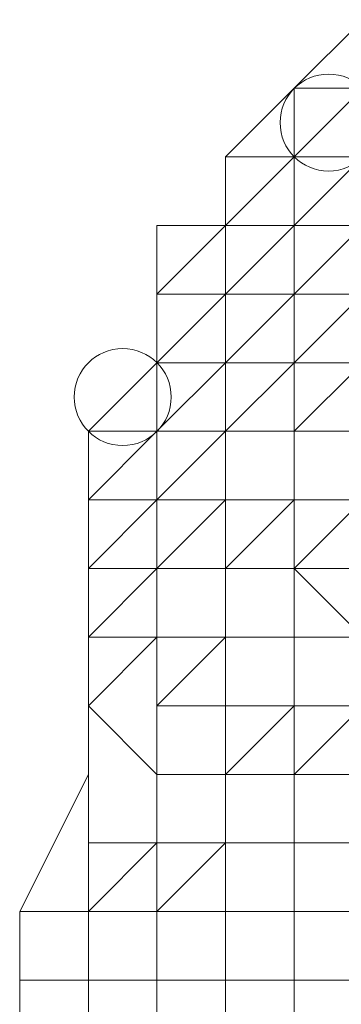
# Model space of a CAD drawing. Units: inches. Extents: x 41256 to 54156, y -17865 to -10865.
# Drawn here: x 46711 to 46722, y -16015 to -15984 of the extents above; entities that cross this region are included whole.
import ezdxf

# ---------------------------------------------------------------- set-up
doc = ezdxf.new("R2010")
doc.units = ezdxf.units.IN
doc.header["$MEASUREMENT"] = 0
doc.layers.add('МАФЫ НАШИ', color=250, linetype='Continuous', lineweight=25)

# ---------------------------------------------------------------- blocks, each defined once
blk = doc.blocks.new('нгллш88')
at = {"layer": 'МАФЫ НАШИ', "color": 7, "lineweight": 13}
for points in [[(46720.09, -15986.512), (46722.246, -15984.356), (46720.09, -15986.512)], [(46720.09, -15986.512), (46722.246, -15984.356), (46720.09, -15986.512)], [(46720.09, -15986.512), (46722.246, -15984.356), (46720.09, -15986.512)], [(46720.09, -15986.512), (46722.246, -15984.356), (46720.09, -15986.512)], [(46720.09, -15986.512), (46722.246, -15984.356), (46720.09, -15986.512)], [(46720.09, -15986.512), (46722.246, -15984.356), (46720.09, -15986.512)], [(46720.09, -15986.512), (46722.246, -15984.356), (46720.09, -15986.512)], [(46720.09, -15986.512), (46722.246, -15984.356), (46720.09, -15986.512)], [(46720.09, -15986.512), (46717.934, -15988.668), (46720.09, -15986.512)], [(46720.09, -15986.512), (46717.934, -15988.668), (46720.09, -15986.512)], [(46720.09, -15986.512), (46717.934, -15988.668), (46720.09, -15986.512)], [(46720.09, -15986.512), (46717.934, -15988.668), (46720.09, -15986.512)], [(46720.09, -15986.512), (46717.934, -15988.668), (46720.09, -15986.512)], [(46720.09, -15986.512), (46717.934, -15988.668), (46720.09, -15986.512)], [(46720.09, -15986.512), (46717.934, -15988.668), (46720.09, -15986.512)], [(46720.09, -15986.512), (46717.934, -15988.668), (46720.09, -15986.512)], [(46722.246, -15986.512), (46720.09, -15988.668), (46722.246, -15986.512)], [(46722.246, -15986.512), (46720.09, -15988.668), (46722.246, -15986.512)], [(46722.246, -15986.512), (46720.09, -15988.668), (46722.246, -15986.512)], [(46722.246, -15986.512), (46720.09, -15988.668), (46722.246, -15986.512)], [(46717.934, -15988.668), (46717.934, -15990.823), (46717.934, -15988.668)], [(46717.934, -15988.668), (46717.934, -15990.823), (46717.934, -15988.668)], [(46717.934, -15988.668), (46717.934, -15990.823), (46717.934, -15988.668)], [(46720.09, -15988.668), (46717.934, -15990.823), (46720.09, -15988.668)], [(46717.934, -15988.668), (46717.934, -15990.823), (46717.934, -15988.668)], [(46717.934, -15988.668), (46717.934, -15990.823), (46717.934, -15988.668)], [(46717.934, -15988.668), (46717.934, -15990.823), (46717.934, -15988.668)], [(46717.934, -15988.668), (46717.934, -15990.823), (46717.934, -15988.668)], [(46720.09, -15988.668), (46717.934, -15990.823), (46720.09, -15988.668)], [(46717.934, -15988.668), (46717.934, -15990.823), (46717.934, -15988.668)], [(46720.09, -15988.668), (46720.09, -15990.823), (46720.09, -15988.668)], [(46720.09, -15988.668), (46720.09, -15990.823), (46720.09, -15988.668)], [(46715.778, -15990.823), (46715.778, -15992.979), (46715.778, -15990.823)], [(46717.934, -15990.823), (46715.778, -15990.823), (46717.934, -15990.823)], [(46715.778, -15990.823), (46715.778, -15992.979), (46715.778, -15990.823)], [(46717.934, -15990.823), (46715.778, -15990.823), (46717.934, -15990.823)], [(46717.934, -15990.823), (46717.934, -15992.979), (46717.934, -15990.823)], [(46717.934, -15990.823), (46717.934, -15992.979), (46717.934, -15990.823)], [(46717.934, -15990.823), (46717.934, -15992.979), (46717.934, -15990.823)], [(46717.934, -15990.823), (46717.934, -15992.979), (46717.934, -15990.823)], [(46720.09, -15990.823), (46717.934, -15992.979), (46720.09, -15990.823)], [(46717.934, -15990.823), (46717.934, -15992.979), (46717.934, -15990.823)], [(46717.934, -15990.823), (46717.934, -15992.979), (46717.934, -15990.823)], [(46717.934, -15990.823), (46717.934, -15992.979), (46717.934, -15990.823)], [(46717.934, -15990.823), (46717.934, -15992.979), (46717.934, -15990.823)], [(46720.09, -15990.823), (46717.934, -15992.979), (46720.09, -15990.823)], [(46720.09, -15990.823), (46720.09, -15992.979), (46720.09, -15990.823)], [(46720.09, -15990.823), (46720.09, -15992.979), (46720.09, -15990.823)], [(46715.778, -15992.979), (46715.778, -15995.135), (46715.778, -15992.979)], [(46717.934, -15992.979), (46715.778, -15992.979), (46717.934, -15992.979)], [(46715.778, -15995.135), (46715.778, -15992.979), (46715.778, -15995.135)], [(46715.778, -15992.979), (46715.778, -15995.135), (46715.778, -15992.979)], [(46715.778, -15992.979), (46715.778, -15995.135), (46715.778, -15992.979)], [(46717.934, -15992.979), (46715.778, -15992.979), (46717.934, -15992.979)], [(46715.778, -15995.135), (46715.778, -15992.979), (46715.778, -15995.135)], [(46715.778, -15992.979), (46715.778, -15995.135), (46715.778, -15992.979)], [(46717.934, -15992.979), (46717.934, -15995.135), (46717.934, -15992.979)], [(46717.934, -15992.979), (46717.934, -15995.135), (46717.934, -15992.979)], [(46717.934, -15992.979), (46717.934, -15995.135), (46717.934, -15992.979)], [(46717.934, -15992.979), (46717.934, -15995.135), (46717.934, -15992.979)], [(46717.934, -15992.979), (46717.934, -15995.135), (46717.934, -15992.979)], [(46717.934, -15992.979), (46717.934, -15995.135), (46717.934, -15992.979)], [(46720.09, -15992.979), (46720.09, -15995.135), (46720.09, -15992.979)], [(46720.09, -15992.979), (46720.09, -15995.135), (46720.09, -15992.979)], [(46715.778, -15995.135), (46713.623, -15997.291), (46715.778, -15995.135)], [(46715.778, -15995.135), (46713.623, -15997.291), (46715.778, -15995.135)], [(46715.778, -15995.135), (46713.623, -15997.291), (46715.778, -15995.135)], [(46715.778, -15995.135), (46713.623, -15997.291), (46715.778, -15995.135)], [(46715.778, -15995.135), (46715.778, -15997.291), (46715.778, -15995.135)], [(46717.934, -15995.135), (46715.778, -15997.291), (46717.934, -15995.135)], [(46715.778, -15995.135), (46715.778, -15997.291), (46715.778, -15995.135)], [(46717.934, -15995.135), (46715.778, -15997.291), (46717.934, -15995.135)], [(46717.934, -15995.135), (46717.934, -15997.291), (46717.934, -15995.135)], [(46717.934, -15995.135), (46717.934, -15997.291), (46717.934, -15995.135)], [(46717.934, -15995.135), (46717.934, -15997.291), (46717.934, -15995.135)], [(46717.934, -15995.135), (46717.934, -15997.291), (46717.934, -15995.135)], [(46720.09, -15995.135), (46720.09, -15997.291), (46720.09, -15995.135)], [(46720.09, -15995.135), (46720.09, -15997.291), (46720.09, -15995.135)], [(46713.623, -15997.291), (46713.623, -15999.447), (46713.623, -15997.291)], [(46715.778, -15997.291), (46713.623, -15999.447), (46715.778, -15997.291)], [(46713.623, -15997.291), (46713.623, -15999.447), (46713.623, -15997.291)], [(46713.623, -15997.291), (46713.623, -15999.447), (46713.623, -15997.291)], [(46713.623, -15997.291), (46713.623, -15999.447), (46713.623, -15997.291)], [(46715.778, -15997.291), (46713.623, -15999.447), (46715.778, -15997.291)], [(46713.623, -15997.291), (46713.623, -15999.447), (46713.623, -15997.291)], [(46713.623, -15997.291), (46713.623, -15999.447), (46713.623, -15997.291)], [(46715.778, -15997.291), (46715.778, -15999.447), (46715.778, -15997.291)], [(46715.778, -15997.291), (46715.778, -15999.447), (46715.778, -15997.291)], [(46717.934, -15997.291), (46717.934, -15999.447), (46717.934, -15997.291)], [(46717.934, -15997.291), (46717.934, -15999.447), (46717.934, -15997.291)], [(46717.934, -15997.291), (46717.934, -15999.447), (46717.934, -15997.291)], [(46717.934, -15997.291), (46717.934, -15999.447), (46717.934, -15997.291)], [(46720.09, -15997.291), (46720.09, -15999.447), (46720.09, -15997.291)], [(46720.09, -15999.447), (46720.09, -15997.291), (46720.09, -15999.447)], [(46720.09, -15997.291), (46720.09, -15999.447), (46720.09, -15997.291)], [(46720.09, -15999.447), (46720.09, -15997.291), (46720.09, -15999.447)], [(46713.623, -15999.447), (46713.623, -16001.602), (46713.623, -15999.447)], [(46713.623, -15999.447), (46713.623, -16001.602), (46713.623, -15999.447)], [(46713.623, -15999.447), (46713.623, -16001.602), (46713.623, -15999.447)], [(46713.623, -15999.447), (46713.623, -16001.602), (46713.623, -15999.447)], [(46713.623, -15999.447), (46713.623, -16001.602), (46713.623, -15999.447)], [(46713.623, -15999.447), (46713.623, -16001.602), (46713.623, -15999.447)], [(46713.623, -15999.447), (46713.623, -16001.602), (46713.623, -15999.447)], [(46713.623, -15999.447), (46713.623, -16001.602), (46713.623, -15999.447)], [(46715.778, -15999.447), (46715.778, -16001.602), (46715.778, -15999.447)], [(46715.778, -15999.447), (46715.778, -16001.602), (46715.778, -15999.447)], [(46717.934, -15999.447), (46717.934, -16001.602), (46717.934, -15999.447)], [(46717.934, -15999.447), (46717.934, -16001.602), (46717.934, -15999.447)], [(46720.09, -16001.602), (46720.09, -15999.447), (46720.09, -16001.602)], [(46720.09, -16001.602), (46720.09, -15999.447), (46720.09, -16001.602)], [(46713.623, -16001.602), (46713.623, -16003.758), (46713.623, -16001.602)], [(46713.623, -16001.602), (46713.623, -16003.758), (46713.623, -16001.602)], [(46713.623, -16001.602), (46713.623, -16003.758), (46713.623, -16001.602)], [(46713.623, -16001.602), (46713.623, -16003.758), (46713.623, -16001.602)], [(46713.623, -16001.602), (46713.623, -16003.758), (46713.623, -16001.602)], [(46713.623, -16001.602), (46713.623, -16003.758), (46713.623, -16001.602)], [(46713.623, -16001.602), (46713.623, -16003.758), (46713.623, -16001.602)], [(46713.623, -16001.602), (46713.623, -16003.758), (46713.623, -16001.602)], [(46713.623, -16001.602), (46713.623, -16003.758), (46713.623, -16001.602)], [(46713.623, -16001.602), (46713.623, -16003.758), (46713.623, -16001.602)], [(46715.778, -16001.602), (46715.778, -16003.758), (46715.778, -16001.602)], [(46715.778, -16001.602), (46715.778, -16003.758), (46715.778, -16001.602)], [(46717.934, -16001.602), (46717.934, -16003.758), (46717.934, -16001.602)], [(46717.934, -16001.602), (46717.934, -16003.758), (46717.934, -16001.602)], [(46717.934, -16001.602), (46717.934, -16003.758), (46717.934, -16001.602)], [(46717.934, -16001.602), (46717.934, -16003.758), (46717.934, -16001.602)], [(46713.623, -16003.758), (46713.623, -16005.914), (46713.623, -16003.758)], [(46713.623, -16003.758), (46713.623, -16005.914), (46713.623, -16003.758)], [(46713.623, -16003.758), (46713.623, -16005.914), (46713.623, -16003.758)], [(46713.623, -16003.758), (46713.623, -16005.914), (46713.623, -16003.758)], [(46713.623, -16003.758), (46713.623, -16005.914), (46713.623, -16003.758)], [(46713.623, -16003.758), (46713.623, -16005.914), (46713.623, -16003.758)], [(46713.623, -16003.758), (46713.623, -16005.914), (46713.623, -16003.758)], [(46713.623, -16003.758), (46713.623, -16005.914), (46713.623, -16003.758)], [(46713.623, -16003.758), (46713.623, -16005.914), (46713.623, -16003.758)], [(46713.623, -16003.758), (46713.623, -16005.914), (46713.623, -16003.758)], [(46713.623, -16003.758), (46713.623, -16005.914), (46713.623, -16003.758)], [(46713.623, -16003.758), (46713.623, -16005.914), (46713.623, -16003.758)], [(46715.778, -16003.758), (46715.778, -16005.914), (46715.778, -16003.758)], [(46715.778, -16003.758), (46715.778, -16005.914), (46715.778, -16003.758)], [(46717.934, -16003.758), (46717.934, -16005.914), (46717.934, -16003.758)], [(46717.934, -16003.758), (46717.934, -16005.914), (46717.934, -16003.758)], [(46720.09, -16003.758), (46720.09, -16005.914), (46720.09, -16003.758)], [(46720.09, -16003.758), (46720.09, -16005.914), (46720.09, -16003.758)], [(46713.623, -16005.914), (46713.623, -16008.07), (46713.623, -16005.914)], [(46713.623, -16005.914), (46713.623, -16008.07), (46713.623, -16005.914)], [(46713.623, -16005.914), (46713.623, -16008.07), (46713.623, -16005.914)], [(46713.623, -16005.914), (46713.623, -16008.07), (46713.623, -16005.914)], [(46713.623, -16005.914), (46713.623, -16010.226), (46713.623, -16005.914)], [(46713.623, -16005.914), (46713.623, -16008.07), (46713.623, -16005.914)], [(46713.623, -16005.914), (46713.623, -16008.07), (46713.623, -16005.914)], [(46713.623, -16005.914), (46713.623, -16008.07), (46713.623, -16005.914)], [(46713.623, -16005.914), (46713.623, -16008.07), (46713.623, -16005.914)], [(46713.623, -16005.914), (46713.623, -16008.07), (46713.623, -16005.914)], [(46713.623, -16005.914), (46713.623, -16010.226), (46713.623, -16005.914)], [(46713.623, -16005.914), (46713.623, -16008.07), (46713.623, -16005.914)], [(46715.778, -16005.914), (46715.778, -16008.07), (46715.778, -16005.914)], [(46715.778, -16005.914), (46715.778, -16008.07), (46715.778, -16005.914)], [(46715.778, -16005.914), (46715.778, -16008.07), (46715.778, -16005.914)], [(46715.778, -16005.914), (46715.778, -16008.07), (46715.778, -16005.914)], [(46717.934, -16005.914), (46717.934, -16008.07), (46717.934, -16005.914)], [(46717.934, -16005.914), (46717.934, -16008.07), (46717.934, -16005.914)], [(46713.623, -16008.07), (46711.467, -16012.381), (46713.623, -16008.07)], [(46713.623, -16008.07), (46711.467, -16012.381), (46713.623, -16008.07)], [(46713.623, -16008.07), (46711.467, -16012.381), (46713.623, -16008.07)], [(46713.623, -16008.07), (46711.467, -16012.381), (46713.623, -16008.07)], [(46713.623, -16008.07), (46713.623, -16012.381), (46713.623, -16008.07)], [(46713.623, -16008.07), (46713.623, -16012.381), (46713.623, -16008.07)], [(46713.623, -16008.07), (46713.623, -16012.381), (46713.623, -16008.07)], [(46713.623, -16008.07), (46713.623, -16012.381), (46713.623, -16008.07)], [(46715.778, -16008.07), (46715.778, -16010.226), (46715.778, -16008.07)], [(46715.778, -16008.07), (46715.778, -16010.226), (46715.778, -16008.07)], [(46715.778, -16008.07), (46715.778, -16010.226), (46715.778, -16008.07)], [(46715.778, -16008.07), (46715.778, -16010.226), (46715.778, -16008.07)], [(46717.934, -16008.07), (46717.934, -16010.226), (46717.934, -16008.07)], [(46717.934, -16008.07), (46717.934, -16010.226), (46717.934, -16008.07)], [(46717.934, -16008.07), (46717.934, -16010.226), (46717.934, -16008.07)], [(46717.934, -16008.07), (46717.934, -16010.226), (46717.934, -16008.07)], [(46720.09, -16008.07), (46720.09, -16010.226), (46720.09, -16008.07)], [(46720.09, -16008.07), (46720.09, -16010.226), (46720.09, -16008.07)], [(46713.623, -16010.226), (46713.623, -16012.381), (46713.623, -16010.226)], [(46713.623, -16010.226), (46713.623, -16012.381), (46713.623, -16010.226)], [(46715.778, -16010.226), (46715.778, -16012.381), (46715.778, -16010.226)], [(46715.778, -16010.226), (46715.778, -16012.381), (46715.778, -16010.226)], [(46717.934, -16010.226), (46717.934, -16012.381), (46717.934, -16010.226)], [(46717.934, -16010.226), (46717.934, -16012.381), (46717.934, -16010.226)], [(46720.09, -16010.226), (46720.09, -16012.381), (46720.09, -16010.226)], [(46720.09, -16010.226), (46720.09, -16012.381), (46720.09, -16010.226)], [(46711.467, -16012.381), (46711.467, -16014.537), (46711.467, -16012.381)], [(46711.467, -16012.381), (46711.467, -16014.537), (46711.467, -16012.381)], [(46711.467, -16012.381), (46711.467, -16014.537), (46711.467, -16012.381)], [(46711.467, -16012.381), (46711.467, -16014.537), (46711.467, -16012.381)], [(46711.467, -16012.381), (46711.467, -16014.537), (46711.467, -16012.381)], [(46711.467, -16012.381), (46711.467, -16014.537), (46711.467, -16012.381)], [(46713.623, -16012.381), (46713.623, -16014.537), (46713.623, -16012.381)], [(46713.623, -16012.381), (46713.623, -16014.537), (46713.623, -16012.381)], [(46713.623, -16012.381), (46713.623, -16014.537), (46713.623, -16012.381)], [(46713.623, -16012.381), (46713.623, -16014.537), (46713.623, -16012.381)], [(46713.623, -16012.381), (46713.623, -16014.537), (46713.623, -16012.381)], [(46713.623, -16012.381), (46713.623, -16014.537), (46713.623, -16012.381)], [(46713.623, -16012.381), (46713.623, -16014.537), (46713.623, -16012.381)], [(46713.623, -16012.381), (46713.623, -16014.537), (46713.623, -16012.381)], [(46713.623, -16012.381), (46713.623, -16014.537), (46713.623, -16012.381)], [(46713.623, -16012.381), (46713.623, -16014.537), (46713.623, -16012.381)], [(46715.778, -16012.381), (46715.778, -16014.537), (46715.778, -16012.381)], [(46715.778, -16012.381), (46715.778, -16014.537), (46715.778, -16012.381)], [(46715.778, -16012.381), (46715.778, -16014.537), (46715.778, -16012.381)], [(46715.778, -16012.381), (46715.778, -16014.537), (46715.778, -16012.381)], [(46717.934, -16012.381), (46717.934, -16014.537), (46717.934, -16012.381)], [(46717.934, -16012.381), (46717.934, -16014.537), (46717.934, -16012.381)], [(46720.09, -16012.381), (46720.09, -16014.537), (46720.09, -16012.381)], [(46720.09, -16012.381), (46720.09, -16014.537), (46720.09, -16012.381)], [(46711.467, -16014.537), (46711.467, -16072.743), (46711.467, -16014.537)], [(46711.467, -16072.743), (46711.467, -16014.537), (46711.467, -16072.743)], [(46711.467, -16014.537), (46711.467, -16072.743), (46711.467, -16014.537)], [(46711.467, -16014.537), (46711.467, -16072.743), (46711.467, -16014.537)], [(46711.467, -16072.743), (46711.467, -16014.537), (46711.467, -16072.743)], [(46711.467, -16014.537), (46711.467, -16072.743), (46711.467, -16014.537)]]:
    blk.add_lwpolyline(points, dxfattribs=at)
for points in [[(46722.246, -15986.512), (46720.09, -15986.512), (46722.246, -15984.356)], [(46720.09, -15986.512), (46722.246, -15984.356), (46720.09, -15986.512), (46722.246, -15984.356), (46720.09, -15986.512), (46722.246, -15984.356)], [(46722.246, -15986.512), (46722.246, -15984.356), (46720.09, -15986.512), (46722.246, -15986.512), (46722.246, -15984.356), (46722.246, -15986.512), (46722.246, -15984.356), (46722.246, -15986.512), (46722.246, -15984.356), (46722.246, -15986.512), (46724.402, -15986.512)], [(46722.246, -15986.512), (46720.09, -15986.512), (46722.246, -15984.356)], [(46720.09, -15986.512), (46722.246, -15984.356), (46720.09, -15986.512), (46722.246, -15984.356), (46720.09, -15986.512), (46722.246, -15984.356)], [(46722.246, -15986.512), (46722.246, -15984.356), (46720.09, -15986.512), (46722.246, -15986.512), (46722.246, -15984.356), (46722.246, -15986.512), (46722.246, -15984.356), (46722.246, -15986.512), (46722.246, -15984.356), (46722.246, -15986.512), (46724.402, -15986.512)], [(46722.246, -15986.512), (46720.09, -15986.512), (46717.934, -15988.668), (46720.09, -15988.668), (46720.09, -15986.512)], [(46720.09, -15988.668), (46717.934, -15990.823), (46720.09, -15988.668), (46720.09, -15986.512)], [(46720.09, -15986.512), (46717.934, -15988.668), (46720.09, -15986.512), (46717.934, -15988.668), (46720.09, -15986.512), (46717.934, -15988.668), (46720.09, -15986.512), (46720.09, -15988.668), (46717.934, -15988.668)], [(46722.246, -15986.512), (46720.09, -15986.512), (46717.934, -15988.668), (46720.09, -15988.668), (46720.09, -15986.512)], [(46720.09, -15988.668), (46717.934, -15990.823), (46720.09, -15988.668), (46720.09, -15986.512)], [(46720.09, -15986.512), (46717.934, -15988.668), (46720.09, -15986.512), (46717.934, -15988.668), (46720.09, -15986.512), (46717.934, -15988.668), (46720.09, -15986.512), (46720.09, -15988.668), (46717.934, -15988.668)], [(46722.246, -15986.512), (46720.09, -15986.512), (46720.09, -15988.668)], [(46722.246, -15986.512), (46720.09, -15988.668), (46722.246, -15988.668)], [(46722.246, -15988.668), (46720.09, -15990.823), (46722.246, -15988.668), (46722.246, -15986.512)], [(46720.09, -15988.668), (46720.09, -15986.512), (46720.09, -15988.668), (46720.09, -15990.823)], [(46722.246, -15986.512), (46720.09, -15986.512), (46720.09, -15988.668)], [(46722.246, -15986.512), (46720.09, -15988.668), (46722.246, -15988.668)], [(46722.246, -15988.668), (46720.09, -15990.823), (46722.246, -15988.668), (46722.246, -15986.512)], [(46720.09, -15988.668), (46720.09, -15986.512), (46720.09, -15988.668), (46720.09, -15990.823)], [(46720.09, -15988.668), (46717.934, -15988.668), (46717.934, -15990.823)], [(46720.09, -15990.823), (46717.934, -15990.823), (46717.934, -15992.979), (46720.09, -15990.823), (46720.09, -15988.668), (46717.934, -15990.823)], [(46717.934, -15988.668), (46717.934, -15990.823), (46717.934, -15988.668), (46717.934, -15990.823), (46717.934, -15988.668), (46717.934, -15990.823)], [(46720.09, -15988.668), (46717.934, -15990.823), (46717.934, -15988.668), (46720.09, -15988.668), (46717.934, -15990.823), (46720.09, -15988.668), (46717.934, -15990.823)], [(46720.09, -15990.823), (46717.934, -15990.823), (46720.09, -15988.668), (46720.09, -15990.823), (46720.09, -15992.979)], [(46720.09, -15988.668), (46717.934, -15988.668), (46717.934, -15990.823)], [(46720.09, -15990.823), (46717.934, -15990.823), (46717.934, -15992.979), (46720.09, -15990.823), (46720.09, -15988.668), (46717.934, -15990.823)], [(46717.934, -15988.668), (46717.934, -15990.823), (46717.934, -15988.668), (46717.934, -15990.823), (46717.934, -15988.668), (46717.934, -15990.823)], [(46720.09, -15988.668), (46717.934, -15990.823), (46717.934, -15988.668), (46720.09, -15988.668), (46717.934, -15990.823), (46720.09, -15988.668), (46717.934, -15990.823)], [(46720.09, -15990.823), (46717.934, -15990.823), (46720.09, -15988.668), (46720.09, -15990.823), (46720.09, -15992.979)], [(46722.246, -15988.668), (46720.09, -15988.668), (46720.09, -15990.823)], [(46722.246, -15988.668), (46720.09, -15990.823), (46722.246, -15990.823)], [(46722.246, -15990.823), (46720.09, -15992.979), (46722.246, -15992.979), (46722.246, -15990.823), (46722.246, -15988.668)], [(46722.246, -15988.668), (46720.09, -15990.823), (46720.09, -15988.668), (46722.246, -15988.668), (46720.09, -15990.823), (46722.246, -15988.668), (46722.246, -15990.823), (46720.09, -15990.823)], [(46722.246, -15988.668), (46720.09, -15988.668), (46720.09, -15990.823)], [(46722.246, -15988.668), (46720.09, -15990.823), (46722.246, -15990.823)], [(46722.246, -15990.823), (46720.09, -15992.979), (46722.246, -15992.979), (46722.246, -15990.823), (46722.246, -15988.668)], [(46722.246, -15988.668), (46720.09, -15990.823), (46720.09, -15988.668), (46722.246, -15988.668), (46720.09, -15990.823), (46722.246, -15988.668), (46722.246, -15990.823), (46720.09, -15990.823)], [(46715.778, -15992.979), (46715.778, -15995.135), (46715.778, -15992.979), (46715.778, -15990.823)], [(46717.934, -15990.823), (46715.778, -15990.823), (46715.778, -15992.979)], [(46717.934, -15990.823), (46715.778, -15992.979), (46717.934, -15992.979)], [(46717.934, -15992.979), (46717.934, -15995.135), (46717.934, -15992.979), (46717.934, -15995.135), (46717.934, -15992.979), (46717.934, -15995.135), (46717.934, -15992.979), (46715.778, -15995.135), (46717.934, -15995.135), (46717.934, -15992.979), (46715.778, -15992.979), (46715.778, -15995.135), (46717.934, -15992.979), (46715.778, -15992.979), (46717.934, -15992.979), (46715.778, -15992.979), (46715.778, -15990.823), (46715.778, -15992.979)], [(46717.934, -15990.823), (46715.778, -15992.979), (46715.778, -15990.823), (46717.934, -15990.823), (46717.934, -15992.979), (46715.778, -15992.979), (46717.934, -15990.823), (46717.934, -15992.979), (46717.934, -15990.823), (46717.934, -15992.979), (46717.934, -15990.823), (46717.934, -15992.979), (46717.934, -15990.823), (46717.934, -15992.979)], [(46715.778, -15992.979), (46715.778, -15995.135), (46715.778, -15992.979), (46715.778, -15990.823)], [(46717.934, -15990.823), (46715.778, -15990.823), (46715.778, -15992.979)], [(46717.934, -15990.823), (46715.778, -15992.979), (46717.934, -15992.979)], [(46717.934, -15992.979), (46717.934, -15995.135), (46717.934, -15992.979), (46717.934, -15995.135), (46717.934, -15992.979), (46717.934, -15995.135), (46717.934, -15992.979), (46715.778, -15995.135), (46717.934, -15995.135), (46717.934, -15992.979), (46715.778, -15992.979), (46715.778, -15995.135), (46717.934, -15992.979), (46715.778, -15992.979), (46717.934, -15992.979), (46715.778, -15992.979), (46715.778, -15990.823), (46715.778, -15992.979)], [(46717.934, -15990.823), (46715.778, -15992.979), (46715.778, -15990.823), (46717.934, -15990.823), (46717.934, -15992.979), (46715.778, -15992.979), (46717.934, -15990.823), (46717.934, -15992.979), (46717.934, -15990.823), (46717.934, -15992.979), (46717.934, -15990.823), (46717.934, -15992.979), (46717.934, -15990.823), (46717.934, -15992.979)], [(46720.09, -15992.979), (46717.934, -15992.979), (46717.934, -15995.135), (46720.09, -15992.979), (46720.09, -15990.823), (46717.934, -15992.979)], [(46720.09, -15990.823), (46717.934, -15992.979), (46717.934, -15990.823), (46720.09, -15990.823), (46717.934, -15992.979)], [(46720.09, -15992.979), (46717.934, -15992.979), (46720.09, -15990.823), (46720.09, -15992.979), (46720.09, -15995.135)], [(46720.09, -15992.979), (46717.934, -15992.979), (46717.934, -15995.135), (46720.09, -15992.979), (46720.09, -15990.823), (46717.934, -15992.979)], [(46720.09, -15990.823), (46717.934, -15992.979), (46717.934, -15990.823), (46720.09, -15990.823), (46717.934, -15992.979)], [(46720.09, -15992.979), (46717.934, -15992.979), (46720.09, -15990.823), (46720.09, -15992.979), (46720.09, -15995.135)], [(46722.246, -15990.823), (46720.09, -15990.823), (46720.09, -15992.979)], [(46722.246, -15992.979), (46720.09, -15995.135), (46722.246, -15995.135), (46722.246, -15992.979), (46722.246, -15990.823)], [(46722.246, -15990.823), (46720.09, -15992.979), (46720.09, -15990.823), (46722.246, -15990.823), (46722.246, -15992.979), (46720.09, -15992.979)], [(46722.246, -15990.823), (46720.09, -15990.823), (46720.09, -15992.979)], [(46722.246, -15992.979), (46720.09, -15995.135), (46722.246, -15995.135), (46722.246, -15992.979), (46722.246, -15990.823)], [(46722.246, -15990.823), (46720.09, -15992.979), (46720.09, -15990.823), (46722.246, -15990.823), (46722.246, -15992.979), (46720.09, -15992.979)], [(46717.934, -15992.979), (46715.778, -15992.979), (46715.778, -15995.135), (46715.778, -15992.979)], [(46715.778, -15995.135), (46715.778, -15997.291), (46715.778, -15995.135), (46715.778, -15992.979)], [(46717.934, -15992.979), (46715.778, -15992.979), (46715.778, -15995.135)], [(46717.934, -15992.979), (46715.778, -15995.135), (46717.934, -15995.135)], [(46715.778, -15992.979), (46715.778, -15995.135), (46715.778, -15992.979), (46715.778, -15995.135), (46715.778, -15992.979), (46715.778, -15995.135)], [(46717.934, -15992.979), (46715.778, -15992.979), (46715.778, -15995.135), (46715.778, -15992.979)], [(46715.778, -15995.135), (46715.778, -15997.291), (46715.778, -15995.135), (46715.778, -15992.979)], [(46717.934, -15992.979), (46715.778, -15992.979), (46715.778, -15995.135)], [(46717.934, -15992.979), (46715.778, -15995.135), (46717.934, -15995.135)], [(46715.778, -15992.979), (46715.778, -15995.135), (46715.778, -15992.979), (46715.778, -15995.135), (46715.778, -15992.979), (46715.778, -15995.135)], [(46720.09, -15995.135), (46717.934, -15995.135), (46717.934, -15997.291), (46720.09, -15995.135), (46720.09, -15992.979), (46717.934, -15995.135)], [(46720.09, -15992.979), (46717.934, -15995.135), (46717.934, -15992.979)], [(46720.09, -15995.135), (46717.934, -15995.135), (46720.09, -15992.979), (46720.09, -15995.135), (46720.09, -15997.291)], [(46720.09, -15995.135), (46717.934, -15995.135), (46717.934, -15997.291), (46720.09, -15995.135), (46720.09, -15992.979), (46717.934, -15995.135)], [(46720.09, -15992.979), (46717.934, -15995.135), (46717.934, -15992.979)], [(46720.09, -15995.135), (46717.934, -15995.135), (46720.09, -15992.979), (46720.09, -15995.135), (46720.09, -15997.291)], [(46722.246, -15992.979), (46720.09, -15992.979), (46720.09, -15995.135)], [(46722.246, -15995.135), (46720.09, -15997.291), (46722.246, -15997.291), (46722.246, -15995.135), (46722.246, -15992.979)], [(46722.246, -15992.979), (46720.09, -15995.135), (46720.09, -15992.979), (46722.246, -15992.979), (46722.246, -15995.135), (46720.09, -15995.135)], [(46722.246, -15992.979), (46720.09, -15992.979), (46720.09, -15995.135)], [(46722.246, -15995.135), (46720.09, -15997.291), (46722.246, -15997.291), (46722.246, -15995.135), (46722.246, -15992.979)], [(46722.246, -15992.979), (46720.09, -15995.135), (46720.09, -15992.979), (46722.246, -15992.979), (46722.246, -15995.135), (46720.09, -15995.135)], [(46715.778, -15995.135), (46713.623, -15997.291), (46715.778, -15997.291)], [(46715.778, -15995.135), (46713.623, -15997.291), (46715.778, -15997.291)], [(46715.778, -15997.291), (46715.778, -15999.447), (46715.778, -15997.291), (46715.778, -15995.135)], [(46717.934, -15995.135), (46715.778, -15995.135), (46715.778, -15997.291)], [(46717.934, -15995.135), (46715.778, -15997.291), (46717.934, -15997.291)], [(46715.778, -15997.291), (46715.778, -15995.135), (46715.778, -15997.291), (46715.778, -15999.447)], [(46717.934, -15995.135), (46715.778, -15997.291), (46715.778, -15995.135), (46717.934, -15995.135), (46715.778, -15997.291), (46717.934, -15995.135), (46717.934, -15997.291), (46715.778, -15997.291), (46717.934, -15995.135), (46717.934, -15997.291), (46717.934, -15995.135), (46717.934, -15997.291)], [(46715.778, -15997.291), (46715.778, -15999.447), (46715.778, -15997.291), (46715.778, -15995.135)], [(46717.934, -15995.135), (46715.778, -15995.135), (46715.778, -15997.291)], [(46717.934, -15995.135), (46715.778, -15997.291), (46717.934, -15997.291)], [(46715.778, -15997.291), (46715.778, -15995.135), (46715.778, -15997.291), (46715.778, -15999.447)], [(46717.934, -15995.135), (46715.778, -15997.291), (46715.778, -15995.135), (46717.934, -15995.135), (46715.778, -15997.291), (46717.934, -15995.135), (46717.934, -15997.291), (46715.778, -15997.291), (46717.934, -15995.135), (46717.934, -15997.291), (46717.934, -15995.135), (46717.934, -15997.291)], [(46720.09, -15997.291), (46717.934, -15997.291), (46717.934, -15999.447), (46720.09, -15999.447), (46720.09, -15997.291), (46720.09, -15995.135), (46717.934, -15997.291)], [(46720.09, -15995.135), (46717.934, -15997.291), (46717.934, -15995.135)], [(46720.09, -15997.291), (46717.934, -15997.291), (46720.09, -15995.135), (46720.09, -15997.291), (46720.09, -15999.447)], [(46720.09, -15997.291), (46717.934, -15997.291), (46717.934, -15999.447), (46720.09, -15999.447), (46720.09, -15997.291), (46720.09, -15995.135), (46717.934, -15997.291)], [(46720.09, -15995.135), (46717.934, -15997.291), (46717.934, -15995.135)], [(46720.09, -15997.291), (46717.934, -15997.291), (46720.09, -15995.135), (46720.09, -15997.291), (46720.09, -15999.447)], [(46722.246, -15995.135), (46720.09, -15995.135), (46720.09, -15997.291)], [(46722.246, -15995.135), (46720.09, -15997.291), (46720.09, -15995.135), (46722.246, -15995.135), (46722.246, -15997.291), (46720.09, -15997.291), (46722.246, -15995.135), (46722.246, -15997.291)], [(46722.246, -15995.135), (46720.09, -15995.135), (46720.09, -15997.291)], [(46722.246, -15995.135), (46720.09, -15997.291), (46720.09, -15995.135), (46722.246, -15995.135), (46722.246, -15997.291), (46720.09, -15997.291), (46722.246, -15995.135), (46722.246, -15997.291)], [(46715.778, -15997.291), (46713.623, -15997.291), (46713.623, -15999.447)], [(46715.778, -15997.291), (46713.623, -15999.447), (46715.778, -15999.447)], [(46715.778, -15997.291), (46713.623, -15999.447), (46713.623, -15997.291), (46715.778, -15997.291), (46713.623, -15999.447), (46715.778, -15997.291), (46715.778, -15999.447), (46713.623, -15999.447), (46715.778, -15997.291), (46715.778, -15999.447)], [(46715.778, -15997.291), (46713.623, -15997.291), (46713.623, -15999.447)], [(46715.778, -15997.291), (46713.623, -15999.447), (46715.778, -15999.447)], [(46715.778, -15997.291), (46713.623, -15999.447), (46713.623, -15997.291), (46715.778, -15997.291), (46713.623, -15999.447), (46715.778, -15997.291), (46715.778, -15999.447), (46713.623, -15999.447), (46715.778, -15997.291), (46715.778, -15999.447)], [(46715.778, -15999.447), (46715.778, -16001.602), (46715.778, -15999.447), (46715.778, -15997.291)], [(46717.934, -15997.291), (46715.778, -15997.291), (46715.778, -15999.447)], [(46717.934, -15997.291), (46715.778, -15999.447), (46717.934, -15999.447)], [(46715.778, -15999.447), (46715.778, -15997.291), (46715.778, -15999.447), (46715.778, -16001.602)], [(46717.934, -15997.291), (46715.778, -15999.447), (46715.778, -15997.291), (46717.934, -15997.291), (46717.934, -15999.447), (46715.778, -15999.447), (46717.934, -15997.291), (46717.934, -15999.447), (46717.934, -15997.291), (46717.934, -15999.447)], [(46715.778, -15999.447), (46715.778, -16001.602), (46715.778, -15999.447), (46715.778, -15997.291)], [(46717.934, -15997.291), (46715.778, -15997.291), (46715.778, -15999.447)], [(46717.934, -15997.291), (46715.778, -15999.447), (46717.934, -15999.447)], [(46715.778, -15999.447), (46715.778, -15997.291), (46715.778, -15999.447), (46715.778, -16001.602)], [(46717.934, -15997.291), (46715.778, -15999.447), (46715.778, -15997.291), (46717.934, -15997.291), (46717.934, -15999.447), (46715.778, -15999.447), (46717.934, -15997.291), (46717.934, -15999.447), (46717.934, -15997.291), (46717.934, -15999.447)], [(46720.09, -15999.447), (46717.934, -16001.602), (46720.09, -16001.602), (46720.09, -15999.447), (46720.09, -15997.291)], [(46720.09, -15997.291), (46720.09, -15999.447), (46717.934, -15999.447), (46717.934, -15997.291)], [(46720.09, -15999.447), (46717.934, -16001.602), (46720.09, -16001.602), (46720.09, -15999.447), (46720.09, -15997.291)], [(46720.09, -15997.291), (46720.09, -15999.447), (46717.934, -15999.447), (46717.934, -15997.291)], [(46722.246, -15997.291), (46720.09, -15997.291), (46720.09, -15999.447), (46722.246, -15999.447)], [(46722.246, -15997.291), (46722.246, -15999.447), (46720.09, -15999.447), (46720.09, -15997.291), (46722.246, -15997.291), (46722.246, -15999.447)], [(46722.246, -15997.291), (46720.09, -15997.291), (46720.09, -15999.447), (46722.246, -15999.447)], [(46722.246, -15997.291), (46722.246, -15999.447), (46720.09, -15999.447), (46720.09, -15997.291), (46722.246, -15997.291), (46722.246, -15999.447)], [(46715.778, -15999.447), (46713.623, -15999.447), (46713.623, -16001.602)], [(46715.778, -15999.447), (46713.623, -16001.602), (46715.778, -16001.602)], [(46713.623, -15999.447), (46713.623, -16001.602), (46713.623, -15999.447), (46713.623, -16001.602), (46713.623, -15999.447), (46713.623, -16001.602)], [(46715.778, -15999.447), (46713.623, -16001.602), (46713.623, -15999.447), (46715.778, -15999.447), (46715.778, -16001.602), (46713.623, -16001.602), (46715.778, -15999.447), (46715.778, -16001.602)], [(46715.778, -15999.447), (46713.623, -15999.447), (46713.623, -16001.602)], [(46715.778, -15999.447), (46713.623, -16001.602), (46715.778, -16001.602)], [(46713.623, -15999.447), (46713.623, -16001.602), (46713.623, -15999.447), (46713.623, -16001.602), (46713.623, -15999.447), (46713.623, -16001.602)], [(46715.778, -15999.447), (46713.623, -16001.602), (46713.623, -15999.447), (46715.778, -15999.447), (46715.778, -16001.602), (46713.623, -16001.602), (46715.778, -15999.447), (46715.778, -16001.602)], [(46715.778, -16001.602), (46715.778, -15999.447), (46715.778, -16001.602), (46715.778, -16003.758)], [(46717.934, -15999.447), (46715.778, -15999.447), (46715.778, -16001.602)], [(46717.934, -15999.447), (46715.778, -16001.602), (46717.934, -16001.602)], [(46715.778, -16001.602), (46715.778, -16003.758), (46715.778, -16001.602), (46715.778, -15999.447), (46715.778, -16001.602), (46715.778, -16003.758)], [(46717.934, -15999.447), (46715.778, -16001.602), (46715.778, -15999.447), (46717.934, -15999.447), (46717.934, -16001.602), (46715.778, -16001.602), (46717.934, -15999.447), (46717.934, -16001.602)], [(46715.778, -16001.602), (46715.778, -15999.447), (46715.778, -16001.602), (46715.778, -16003.758)], [(46717.934, -15999.447), (46715.778, -15999.447), (46715.778, -16001.602)], [(46717.934, -15999.447), (46715.778, -16001.602), (46717.934, -16001.602)], [(46715.778, -16001.602), (46715.778, -16003.758), (46715.778, -16001.602), (46715.778, -15999.447), (46715.778, -16001.602), (46715.778, -16003.758)], [(46717.934, -15999.447), (46715.778, -16001.602), (46715.778, -15999.447), (46717.934, -15999.447), (46717.934, -16001.602), (46715.778, -16001.602), (46717.934, -15999.447), (46717.934, -16001.602)], [(46720.09, -15999.447), (46717.934, -15999.447), (46717.934, -16001.602)], [(46720.09, -15999.447), (46717.934, -16001.602), (46717.934, -15999.447), (46720.09, -15999.447), (46720.09, -16001.602), (46717.934, -16001.602)], [(46720.09, -15999.447), (46717.934, -15999.447), (46717.934, -16001.602)], [(46720.09, -15999.447), (46717.934, -16001.602), (46717.934, -15999.447), (46720.09, -15999.447), (46720.09, -16001.602), (46717.934, -16001.602)], [(46720.09, -16001.602), (46720.09, -16003.758), (46720.09, -16001.602), (46720.09, -15999.447)], [(46722.246, -15999.447), (46720.09, -15999.447), (46720.09, -16001.602)], [(46722.246, -15999.447), (46720.09, -16001.602), (46722.246, -16001.602)], [(46722.246, -15999.447), (46720.09, -16001.602), (46720.09, -15999.447), (46722.246, -15999.447), (46722.246, -16001.602), (46720.09, -16001.602)], [(46720.09, -16001.602), (46720.09, -16003.758), (46720.09, -16001.602), (46720.09, -15999.447)], [(46722.246, -15999.447), (46720.09, -15999.447), (46720.09, -16001.602)], [(46722.246, -15999.447), (46720.09, -16001.602), (46722.246, -16001.602)], [(46722.246, -15999.447), (46720.09, -16001.602), (46720.09, -15999.447), (46722.246, -15999.447), (46722.246, -16001.602), (46720.09, -16001.602)], [(46715.778, -16001.602), (46713.623, -16001.602), (46713.623, -16003.758)], [(46715.778, -16001.602), (46713.623, -16003.758), (46715.778, -16003.758)], [(46713.623, -16001.602), (46713.623, -16003.758), (46713.623, -16001.602), (46713.623, -16003.758), (46713.623, -16001.602), (46713.623, -16003.758), (46713.623, -16001.602), (46713.623, -16003.758)], [(46715.778, -16001.602), (46713.623, -16003.758), (46713.623, -16001.602), (46715.778, -16001.602), (46715.778, -16003.758), (46713.623, -16003.758)], [(46715.778, -16001.602), (46713.623, -16001.602), (46713.623, -16003.758)], [(46715.778, -16001.602), (46713.623, -16003.758), (46715.778, -16003.758)], [(46713.623, -16001.602), (46713.623, -16003.758), (46713.623, -16001.602), (46713.623, -16003.758), (46713.623, -16001.602), (46713.623, -16003.758), (46713.623, -16001.602), (46713.623, -16003.758)], [(46715.778, -16001.602), (46713.623, -16003.758), (46713.623, -16001.602), (46715.778, -16001.602), (46715.778, -16003.758), (46713.623, -16003.758)], [(46715.778, -16003.758), (46715.778, -16001.602), (46715.778, -16003.758), (46715.778, -16005.914)], [(46717.934, -16001.602), (46715.778, -16001.602), (46715.778, -16003.758), (46717.934, -16003.758)], [(46715.778, -16003.758), (46715.778, -16005.914), (46715.778, -16003.758), (46715.778, -16001.602), (46715.778, -16003.758), (46715.778, -16005.914)], [(46717.934, -16001.602), (46717.934, -16003.758), (46715.778, -16003.758), (46715.778, -16001.602), (46717.934, -16001.602), (46717.934, -16003.758), (46717.934, -16001.602), (46717.934, -16003.758)], [(46715.778, -16003.758), (46715.778, -16001.602), (46715.778, -16003.758), (46715.778, -16005.914)], [(46717.934, -16001.602), (46715.778, -16001.602), (46715.778, -16003.758), (46717.934, -16003.758)], [(46715.778, -16003.758), (46715.778, -16005.914), (46715.778, -16003.758), (46715.778, -16001.602), (46715.778, -16003.758), (46715.778, -16005.914)], [(46717.934, -16001.602), (46717.934, -16003.758), (46715.778, -16003.758), (46715.778, -16001.602), (46717.934, -16001.602), (46717.934, -16003.758), (46717.934, -16001.602), (46717.934, -16003.758)], [(46720.09, -16001.602), (46717.934, -16001.602), (46717.934, -16003.758), (46720.09, -16003.758)], [(46720.09, -16001.602), (46720.09, -16003.758), (46717.934, -16003.758), (46717.934, -16001.602), (46720.09, -16001.602), (46720.09, -16003.758)], [(46720.09, -16001.602), (46717.934, -16001.602), (46717.934, -16003.758), (46720.09, -16003.758)], [(46720.09, -16001.602), (46720.09, -16003.758), (46717.934, -16003.758), (46717.934, -16001.602), (46720.09, -16001.602), (46720.09, -16003.758)], [(46722.246, -16003.758), (46720.09, -16003.758), (46720.09, -16005.914), (46722.246, -16005.914), (46722.246, -16003.758), (46720.09, -16001.602), (46720.09, -16003.758)], [(46722.246, -16001.602), (46720.09, -16001.602), (46722.246, -16003.758)], [(46722.246, -16003.758), (46720.09, -16003.758), (46720.09, -16001.602)], [(46722.246, -16001.602), (46722.246, -16003.758), (46720.09, -16001.602)], [(46722.246, -16003.758), (46720.09, -16003.758), (46720.09, -16005.914), (46722.246, -16005.914), (46722.246, -16003.758), (46720.09, -16001.602), (46720.09, -16003.758)], [(46722.246, -16001.602), (46720.09, -16001.602), (46722.246, -16003.758)], [(46722.246, -16003.758), (46720.09, -16003.758), (46720.09, -16001.602)], [(46722.246, -16001.602), (46722.246, -16003.758), (46720.09, -16001.602)], [(46715.778, -16003.758), (46713.623, -16003.758), (46713.623, -16005.914)], [(46715.778, -16005.914), (46715.778, -16003.758), (46713.623, -16005.914), (46715.778, -16008.07)], [(46713.623, -16003.758), (46713.623, -16005.914), (46713.623, -16003.758), (46713.623, -16005.914), (46713.623, -16003.758), (46713.623, -16005.914), (46713.623, -16003.758), (46713.623, -16005.914), (46713.623, -16003.758), (46713.623, -16005.914)], [(46715.778, -16003.758), (46713.623, -16005.914), (46713.623, -16003.758)], [(46715.778, -16005.914), (46715.778, -16008.07), (46713.623, -16005.914), (46715.778, -16003.758), (46715.778, -16005.914), (46715.778, -16008.07), (46715.778, -16005.914), (46715.778, -16008.07)], [(46715.778, -16003.758), (46713.623, -16003.758), (46713.623, -16005.914)], [(46715.778, -16005.914), (46715.778, -16003.758), (46713.623, -16005.914), (46715.778, -16008.07)], [(46713.623, -16003.758), (46713.623, -16005.914), (46713.623, -16003.758), (46713.623, -16005.914), (46713.623, -16003.758), (46713.623, -16005.914), (46713.623, -16003.758), (46713.623, -16005.914), (46713.623, -16003.758), (46713.623, -16005.914)], [(46715.778, -16003.758), (46713.623, -16005.914), (46713.623, -16003.758)], [(46715.778, -16005.914), (46715.778, -16008.07), (46713.623, -16005.914), (46715.778, -16003.758), (46715.778, -16005.914), (46715.778, -16008.07), (46715.778, -16005.914), (46715.778, -16008.07)], [(46717.934, -16003.758), (46715.778, -16003.758), (46715.778, -16005.914)], [(46717.934, -16003.758), (46715.778, -16005.914), (46717.934, -16005.914)], [(46717.934, -16003.758), (46715.778, -16005.914), (46715.778, -16003.758), (46717.934, -16003.758), (46717.934, -16005.914), (46715.778, -16005.914), (46717.934, -16003.758), (46717.934, -16005.914)], [(46717.934, -16003.758), (46715.778, -16003.758), (46715.778, -16005.914)], [(46717.934, -16003.758), (46715.778, -16005.914), (46717.934, -16005.914)], [(46717.934, -16003.758), (46715.778, -16005.914), (46715.778, -16003.758), (46717.934, -16003.758), (46717.934, -16005.914), (46715.778, -16005.914), (46717.934, -16003.758), (46717.934, -16005.914)], [(46720.09, -16003.758), (46717.934, -16003.758), (46717.934, -16005.914), (46720.09, -16005.914)], [(46720.09, -16003.758), (46720.09, -16005.914), (46717.934, -16005.914), (46717.934, -16003.758), (46720.09, -16003.758), (46720.09, -16005.914)], [(46720.09, -16003.758), (46717.934, -16003.758), (46717.934, -16005.914), (46720.09, -16005.914)], [(46720.09, -16003.758), (46720.09, -16005.914), (46717.934, -16005.914), (46717.934, -16003.758), (46720.09, -16003.758), (46720.09, -16005.914)], [(46722.246, -16003.758), (46722.246, -16005.914), (46720.09, -16005.914), (46720.09, -16003.758)], [(46722.246, -16003.758), (46722.246, -16005.914), (46720.09, -16005.914), (46720.09, -16003.758)], [(46713.623, -16005.914), (46713.623, -16008.07), (46713.623, -16010.226)], [(46715.778, -16008.07), (46713.623, -16005.914), (46713.623, -16010.226), (46715.778, -16010.226)], [(46713.623, -16005.914), (46713.623, -16008.07), (46713.623, -16005.914), (46713.623, -16008.07), (46713.623, -16005.914), (46713.623, -16008.07), (46713.623, -16005.914), (46713.623, -16008.07), (46713.623, -16005.914), (46713.623, -16010.226), (46713.623, -16008.07), (46713.623, -16005.914), (46713.623, -16010.226)], [(46715.778, -16008.07), (46715.778, -16010.226), (46713.623, -16010.226), (46713.623, -16005.914), (46715.778, -16008.07), (46715.778, -16010.226), (46715.778, -16008.07), (46715.778, -16010.226)], [(46713.623, -16005.914), (46713.623, -16008.07), (46713.623, -16010.226)], [(46715.778, -16008.07), (46713.623, -16005.914), (46713.623, -16010.226), (46715.778, -16010.226)], [(46713.623, -16005.914), (46713.623, -16008.07), (46713.623, -16005.914), (46713.623, -16008.07), (46713.623, -16005.914), (46713.623, -16008.07), (46713.623, -16005.914), (46713.623, -16008.07), (46713.623, -16005.914), (46713.623, -16010.226), (46713.623, -16008.07), (46713.623, -16005.914), (46713.623, -16010.226)], [(46715.778, -16008.07), (46715.778, -16010.226), (46713.623, -16010.226), (46713.623, -16005.914), (46715.778, -16008.07), (46715.778, -16010.226), (46715.778, -16008.07), (46715.778, -16010.226)], [(46717.934, -16005.914), (46715.778, -16005.914), (46715.778, -16008.07), (46717.934, -16008.07)], [(46717.934, -16005.914), (46717.934, -16008.07), (46715.778, -16008.07), (46715.778, -16005.914), (46717.934, -16005.914), (46717.934, -16008.07)], [(46717.934, -16005.914), (46715.778, -16005.914), (46715.778, -16008.07), (46717.934, -16008.07)], [(46717.934, -16005.914), (46717.934, -16008.07), (46715.778, -16008.07), (46715.778, -16005.914), (46717.934, -16005.914), (46717.934, -16008.07)], [(46720.09, -16005.914), (46717.934, -16005.914), (46717.934, -16008.07)], [(46720.09, -16005.914), (46717.934, -16008.07), (46720.09, -16008.07)], [(46720.09, -16005.914), (46717.934, -16008.07), (46717.934, -16005.914), (46720.09, -16005.914), (46720.09, -16008.07), (46717.934, -16008.07)], [(46720.09, -16005.914), (46717.934, -16005.914), (46717.934, -16008.07)], [(46720.09, -16005.914), (46717.934, -16008.07), (46720.09, -16008.07)], [(46720.09, -16005.914), (46717.934, -16008.07), (46717.934, -16005.914), (46720.09, -16005.914), (46720.09, -16008.07), (46717.934, -16008.07)], [(46722.246, -16005.914), (46720.09, -16005.914), (46720.09, -16008.07)], [(46722.246, -16005.914), (46720.09, -16008.07), (46720.09, -16005.914)], [(46722.246, -16005.914), (46722.246, -16008.07), (46724.402, -16008.07), (46724.402, -16005.914), (46722.246, -16005.914), (46720.09, -16008.07), (46722.246, -16008.07)], [(46722.246, -16005.914), (46722.246, -16008.07), (46720.09, -16008.07)], [(46722.246, -16005.914), (46720.09, -16005.914), (46720.09, -16008.07)], [(46722.246, -16005.914), (46720.09, -16008.07), (46720.09, -16005.914)], [(46722.246, -16005.914), (46722.246, -16008.07), (46724.402, -16008.07), (46724.402, -16005.914), (46722.246, -16005.914), (46720.09, -16008.07), (46722.246, -16008.07)], [(46722.246, -16005.914), (46722.246, -16008.07), (46720.09, -16008.07)], [(46713.623, -16008.07), (46711.467, -16012.381), (46713.623, -16012.381)], [(46713.623, -16008.07), (46711.467, -16012.381), (46713.623, -16008.07), (46713.623, -16012.381), (46711.467, -16012.381), (46713.623, -16008.07), (46713.623, -16012.381), (46713.623, -16008.07), (46713.623, -16012.381)], [(46713.623, -16008.07), (46711.467, -16012.381), (46713.623, -16012.381)], [(46713.623, -16008.07), (46711.467, -16012.381), (46713.623, -16008.07), (46713.623, -16012.381), (46711.467, -16012.381), (46713.623, -16008.07), (46713.623, -16012.381), (46713.623, -16008.07), (46713.623, -16012.381)], [(46713.623, -16010.226), (46713.623, -16008.07), (46713.623, -16012.381)], [(46713.623, -16010.226), (46713.623, -16012.381), (46713.623, -16008.07), (46713.623, -16010.226), (46713.623, -16012.381)], [(46713.623, -16010.226), (46713.623, -16008.07), (46713.623, -16012.381)], [(46713.623, -16010.226), (46713.623, -16012.381), (46713.623, -16008.07), (46713.623, -16010.226), (46713.623, -16012.381)], [(46717.934, -16008.07), (46715.778, -16008.07), (46715.778, -16010.226), (46717.934, -16010.226)], [(46717.934, -16008.07), (46717.934, -16010.226), (46715.778, -16010.226), (46715.778, -16008.07), (46717.934, -16008.07), (46717.934, -16010.226), (46717.934, -16008.07), (46717.934, -16010.226)], [(46717.934, -16008.07), (46715.778, -16008.07), (46715.778, -16010.226), (46717.934, -16010.226)], [(46717.934, -16008.07), (46717.934, -16010.226), (46715.778, -16010.226), (46715.778, -16008.07), (46717.934, -16008.07), (46717.934, -16010.226), (46717.934, -16008.07), (46717.934, -16010.226)], [(46720.09, -16008.07), (46717.934, -16008.07), (46717.934, -16010.226), (46720.09, -16010.226)], [(46720.09, -16008.07), (46720.09, -16010.226), (46717.934, -16010.226), (46717.934, -16008.07), (46720.09, -16008.07), (46720.09, -16010.226)], [(46720.09, -16008.07), (46717.934, -16008.07), (46717.934, -16010.226), (46720.09, -16010.226)], [(46720.09, -16008.07), (46720.09, -16010.226), (46717.934, -16010.226), (46717.934, -16008.07), (46720.09, -16008.07), (46720.09, -16010.226)], [(46720.09, -16008.07), (46720.09, -16010.226), (46722.246, -16010.226), (46722.246, -16008.07)], [(46720.09, -16008.07), (46722.246, -16008.07), (46722.246, -16010.226), (46720.09, -16010.226)], [(46720.09, -16008.07), (46720.09, -16010.226), (46722.246, -16010.226), (46722.246, -16008.07)], [(46720.09, -16008.07), (46722.246, -16008.07), (46722.246, -16010.226), (46720.09, -16010.226)], [(46715.778, -16010.226), (46713.623, -16010.226), (46713.623, -16012.381)], [(46715.778, -16010.226), (46713.623, -16012.381), (46715.778, -16012.381)], [(46715.778, -16010.226), (46713.623, -16012.381), (46713.623, -16010.226), (46715.778, -16010.226), (46715.778, -16012.381), (46713.623, -16012.381), (46715.778, -16010.226), (46715.778, -16012.381)], [(46715.778, -16010.226), (46713.623, -16010.226), (46713.623, -16012.381)], [(46715.778, -16010.226), (46713.623, -16012.381), (46715.778, -16012.381)], [(46715.778, -16010.226), (46713.623, -16012.381), (46713.623, -16010.226), (46715.778, -16010.226), (46715.778, -16012.381), (46713.623, -16012.381), (46715.778, -16010.226), (46715.778, -16012.381)], [(46717.934, -16010.226), (46715.778, -16010.226), (46715.778, -16012.381)], [(46717.934, -16010.226), (46715.778, -16012.381), (46717.934, -16012.381)], [(46717.934, -16010.226), (46715.778, -16012.381), (46715.778, -16010.226), (46717.934, -16010.226), (46717.934, -16012.381), (46715.778, -16012.381), (46717.934, -16010.226), (46717.934, -16012.381)], [(46717.934, -16010.226), (46715.778, -16010.226), (46715.778, -16012.381)], [(46717.934, -16010.226), (46715.778, -16012.381), (46717.934, -16012.381)], [(46717.934, -16010.226), (46715.778, -16012.381), (46715.778, -16010.226), (46717.934, -16010.226), (46717.934, -16012.381), (46715.778, -16012.381), (46717.934, -16010.226), (46717.934, -16012.381)], [(46720.09, -16010.226), (46717.934, -16010.226), (46717.934, -16012.381), (46720.09, -16012.381)], [(46720.09, -16010.226), (46720.09, -16012.381), (46717.934, -16012.381), (46717.934, -16010.226), (46720.09, -16010.226), (46720.09, -16012.381)], [(46720.09, -16010.226), (46717.934, -16010.226), (46717.934, -16012.381), (46720.09, -16012.381)], [(46720.09, -16010.226), (46720.09, -16012.381), (46717.934, -16012.381), (46717.934, -16010.226), (46720.09, -16010.226), (46720.09, -16012.381)], [(46720.09, -16010.226), (46720.09, -16012.381), (46722.246, -16012.381), (46722.246, -16010.226)], [(46720.09, -16010.226), (46722.246, -16010.226), (46722.246, -16012.381), (46720.09, -16012.381)], [(46720.09, -16010.226), (46720.09, -16012.381), (46722.246, -16012.381), (46722.246, -16010.226)], [(46720.09, -16010.226), (46722.246, -16010.226), (46722.246, -16012.381), (46720.09, -16012.381)], [(46713.623, -16012.381), (46711.467, -16012.381), (46711.467, -16014.537), (46713.623, -16014.537)], [(46713.623, -16012.381), (46713.623, -16014.537), (46711.467, -16014.537), (46711.467, -16012.381), (46713.623, -16012.381), (46713.623, -16014.537), (46713.623, -16012.381), (46713.623, -16014.537), (46713.623, -16012.381), (46713.623, -16014.537), (46713.623, -16012.381), (46713.623, -16014.537), (46713.623, -16012.381), (46713.623, -16014.537)], [(46713.623, -16012.381), (46711.467, -16012.381), (46711.467, -16014.537), (46713.623, -16014.537)], [(46713.623, -16012.381), (46713.623, -16014.537), (46711.467, -16014.537), (46711.467, -16012.381), (46713.623, -16012.381), (46713.623, -16014.537), (46713.623, -16012.381), (46713.623, -16014.537), (46713.623, -16012.381), (46713.623, -16014.537), (46713.623, -16012.381), (46713.623, -16014.537), (46713.623, -16012.381), (46713.623, -16014.537)], [(46715.778, -16012.381), (46713.623, -16012.381), (46713.623, -16014.537), (46715.778, -16014.537)], [(46715.778, -16012.381), (46715.778, -16014.537), (46713.623, -16014.537), (46713.623, -16012.381), (46715.778, -16012.381), (46715.778, -16014.537), (46715.778, -16012.381), (46715.778, -16014.537)], [(46715.778, -16012.381), (46713.623, -16012.381), (46713.623, -16014.537), (46715.778, -16014.537)], [(46715.778, -16012.381), (46715.778, -16014.537), (46713.623, -16014.537), (46713.623, -16012.381), (46715.778, -16012.381), (46715.778, -16014.537), (46715.778, -16012.381), (46715.778, -16014.537)], [(46717.934, -16012.381), (46715.778, -16012.381), (46715.778, -16014.537), (46717.934, -16014.537)], [(46717.934, -16012.381), (46717.934, -16014.537), (46715.778, -16014.537), (46715.778, -16012.381), (46717.934, -16012.381), (46717.934, -16014.537)], [(46717.934, -16012.381), (46715.778, -16012.381), (46715.778, -16014.537), (46717.934, -16014.537)], [(46717.934, -16012.381), (46717.934, -16014.537), (46715.778, -16014.537), (46715.778, -16012.381), (46717.934, -16012.381), (46717.934, -16014.537)], [(46720.09, -16012.381), (46717.934, -16012.381), (46717.934, -16014.537), (46720.09, -16014.537)], [(46720.09, -16012.381), (46720.09, -16014.537), (46717.934, -16014.537), (46717.934, -16012.381), (46720.09, -16012.381), (46720.09, -16014.537)], [(46720.09, -16012.381), (46717.934, -16012.381), (46717.934, -16014.537), (46720.09, -16014.537)], [(46720.09, -16012.381), (46720.09, -16014.537), (46717.934, -16014.537), (46717.934, -16012.381), (46720.09, -16012.381), (46720.09, -16014.537)], [(46720.09, -16012.381), (46720.09, -16014.537), (46722.246, -16014.537), (46722.246, -16012.381)], [(46720.09, -16012.381), (46722.246, -16012.381), (46722.246, -16014.537), (46720.09, -16014.537)], [(46720.09, -16012.381), (46720.09, -16014.537), (46722.246, -16014.537), (46722.246, -16012.381)], [(46720.09, -16012.381), (46722.246, -16012.381), (46722.246, -16014.537), (46720.09, -16014.537)], [(46713.623, -16072.743), (46713.623, -16014.537), (46711.467, -16014.537), (46711.467, -16072.743), (46713.623, -16072.743), (46713.623, -16014.537), (46713.623, -16072.743), (46713.623, -16014.537), (46713.623, -16072.743), (46713.623, -16014.537), (46713.623, -16072.743), (46713.623, -16014.537), (46713.623, -16072.743), (46713.623, -16014.537)], [(46713.623, -16014.537), (46713.623, -16072.743), (46711.467, -16072.743), (46711.467, -16014.537), (46713.623, -16014.537), (46713.623, -16072.743), (46713.623, -16014.537), (46713.623, -16072.743), (46713.623, -16014.537), (46713.623, -16072.743), (46713.623, -16014.537), (46713.623, -16072.743), (46713.623, -16014.537), (46713.623, -16072.743)], [(46713.623, -16072.743), (46713.623, -16014.537), (46711.467, -16014.537), (46711.467, -16072.743), (46713.623, -16072.743), (46713.623, -16014.537), (46713.623, -16072.743), (46713.623, -16014.537), (46713.623, -16072.743), (46713.623, -16014.537), (46713.623, -16072.743), (46713.623, -16014.537), (46713.623, -16072.743), (46713.623, -16014.537)], [(46713.623, -16014.537), (46713.623, -16072.743), (46711.467, -16072.743), (46711.467, -16014.537), (46713.623, -16014.537), (46713.623, -16072.743), (46713.623, -16014.537), (46713.623, -16072.743), (46713.623, -16014.537), (46713.623, -16072.743), (46713.623, -16014.537), (46713.623, -16072.743), (46713.623, -16014.537), (46713.623, -16072.743)], [(46715.778, -16072.743), (46715.778, -16014.537), (46713.623, -16014.537), (46713.623, -16072.743), (46715.778, -16072.743), (46715.778, -16014.537), (46715.778, -16072.743), (46715.778, -16014.537)], [(46715.778, -16014.537), (46715.778, -16072.743), (46713.623, -16072.743), (46713.623, -16014.537), (46715.778, -16014.537), (46715.778, -16072.743), (46715.778, -16014.537), (46715.778, -16072.743)], [(46715.778, -16072.743), (46715.778, -16014.537), (46713.623, -16014.537), (46713.623, -16072.743), (46715.778, -16072.743), (46715.778, -16014.537), (46715.778, -16072.743), (46715.778, -16014.537)], [(46715.778, -16014.537), (46715.778, -16072.743), (46713.623, -16072.743), (46713.623, -16014.537), (46715.778, -16014.537), (46715.778, -16072.743), (46715.778, -16014.537), (46715.778, -16072.743)], [(46717.934, -16072.743), (46717.934, -16014.537), (46715.778, -16014.537), (46715.778, -16072.743), (46717.934, -16072.743), (46717.934, -16014.537)], [(46717.934, -16014.537), (46717.934, -16072.743), (46715.778, -16072.743), (46715.778, -16014.537), (46717.934, -16014.537), (46717.934, -16072.743)], [(46717.934, -16072.743), (46717.934, -16014.537), (46715.778, -16014.537), (46715.778, -16072.743), (46717.934, -16072.743), (46717.934, -16014.537)], [(46717.934, -16014.537), (46717.934, -16072.743), (46715.778, -16072.743), (46715.778, -16014.537), (46717.934, -16014.537), (46717.934, -16072.743)], [(46720.09, -16072.743), (46720.09, -16014.537), (46717.934, -16014.537), (46717.934, -16072.743), (46720.09, -16072.743), (46720.09, -16014.537)], [(46720.09, -16014.537), (46720.09, -16072.743), (46717.934, -16072.743), (46717.934, -16014.537), (46720.09, -16014.537), (46720.09, -16072.743)], [(46720.09, -16072.743), (46720.09, -16014.537), (46717.934, -16014.537), (46717.934, -16072.743), (46720.09, -16072.743), (46720.09, -16014.537)], [(46720.09, -16014.537), (46720.09, -16072.743), (46717.934, -16072.743), (46717.934, -16014.537), (46720.09, -16014.537), (46720.09, -16072.743)], [(46720.09, -16014.537), (46720.09, -16072.743), (46722.246, -16072.743), (46722.246, -16014.537)], [(46720.09, -16072.743), (46720.09, -16014.537), (46722.246, -16014.537), (46722.246, -16072.743)], [(46720.09, -16014.537), (46720.09, -16072.743), (46722.246, -16072.743), (46722.246, -16014.537)], [(46720.09, -16072.743), (46720.09, -16014.537), (46722.246, -16014.537), (46722.246, -16072.743)]]:
    blk.add_lwpolyline(points, close=True, dxfattribs=at)
for centre in [(46721.168, -15987.59), (46721.168, -15987.59), (46714.701, -15996.213), (46714.701, -15996.213)]:
    blk.add_circle(centre, 1.524, dxfattribs=at)

msp = doc.modelspace()

# ---------------------------------------------------------------- block references
at = {"layer": 'МАФЫ НАШИ'}
msp.add_blockref('нгллш88', (0, 0), dxfattribs=at)

doc.saveas('drawing.dxf')
